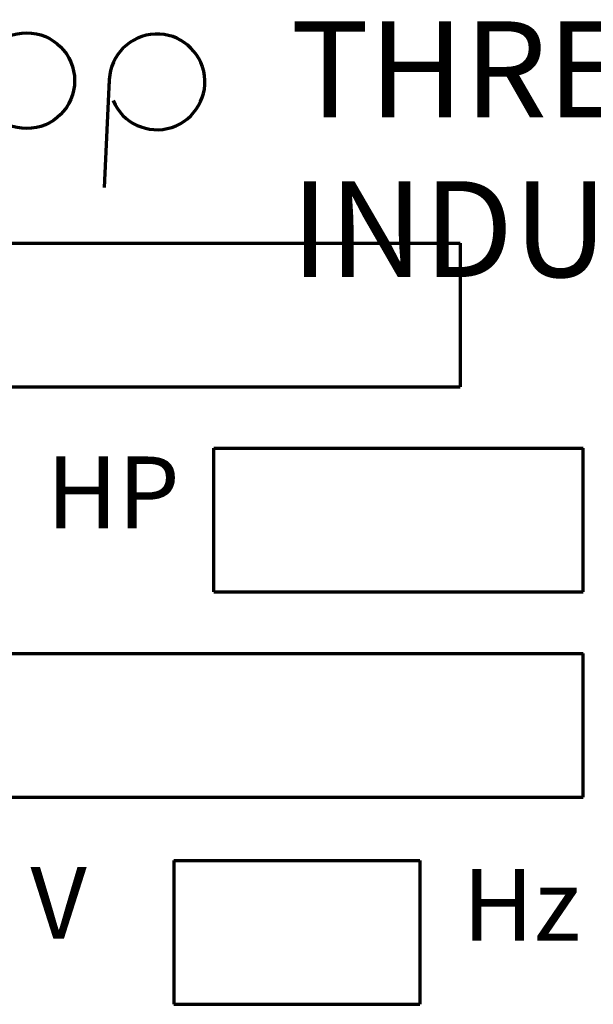
# Model space of a CAD drawing. Units: millimetres. Extents: x -436 to 404, y -329 to 295.
# Drawn here: x -154 to -140, y -2 to 22 of the extents above; entities that cross this region are included whole.
import ezdxf

# ---------------------------------------------------------------- set-up
doc = ezdxf.new("R2010")
doc.units = ezdxf.units.MM
doc.layers.add('CAXA0', color=7, linetype='Continuous', lineweight=70)
doc.layers.add('CAXA4', color=3, linetype='Continuous', lineweight=25)
doc.styles.add('UserTxtStyle5', font='txt', dxfattribs={"width": 0.6})
doc.styles.add('标准', font='txt', dxfattribs={"width": 0.667})

# ---------------------------------------------------------------- blocks, each defined once
blk = doc.blocks.new('CAXBLOCK23', base_point=(-156.166, 20.296))
at = {"layer": 'CAXA0', "color": 3, "linetype": 'Continuous', "lineweight": 70}
for p, q in [((-159.02, 21.376), (-159.02, 18.891)), ((-157.635, 21.376), (-157.635, 18.891)), ((-156.884, 21.385), (-154.934, 21.385)), ((-155.909, 21.385), (-155.909, 18.878)), ((-151.537, 20.216), (-151.657, 17.588)), ((-161.799, 20.114), (-162.989, 20.114)), ((-159.02, 20.133), (-157.635, 20.133))]:
    blk.add_line(p, q, dxfattribs=at)
blk.add_circle((-153.547, 20.191), 1.166, dxfattribs=at)
for centre, radius, start, end in [((-161.799, 20.114), 1.19, 90, 270), ((-159.865, 20.114), 1.19, 90, 270), ((-150.371, 20.163), 1.166, 203.0133, 182.558)]:
    blk.add_arc(centre, radius, start, end, dxfattribs=at)
blk = doc.blocks.new('CAXBLOCK28', base_point=(-168.08, 7.971))
at = {"layer": 'CAXA0'}
for p, q in [((-162.985, 16.234), (-142.985, 16.234)), ((-142.985, 16.234), (-142.985, 12.734)), ((-162.985, 12.734), (-142.985, 12.734)), ((-148.987, 11.234), (-139.987, 11.234)), ((-148.987, 7.734), (-148.987, 11.234)), ((-139.987, 7.734), (-139.987, 11.234)), ((-148.987, 7.734), (-139.987, 7.734)), ((-162.987, 6.234), (-139.987, 6.234)), ((-139.987, 2.734), (-139.987, 6.234)), ((-162.987, 2.734), (-139.987, 2.734)), ((-149.964, 1.186), (-143.964, 1.186)), ((-149.964, 1.186), (-149.964, -2.314)), ((-143.964, 1.186), (-143.964, -2.314)), ((-149.964, -2.314), (-143.964, -2.314))]:
    blk.add_line(p, q, dxfattribs=at)

msp = doc.modelspace()

# ---------------------------------------------------------------- block references
at = {"layer": 'CAXA0', "linetype": 'Continuous', "lineweight": 70}
msp.add_blockref('CAXBLOCK28', (-168.08, 7.971), dxfattribs=at)
at = {"layer": 'CAXA4'}
msp.add_blockref('CAXBLOCK23', (-156.166, 20.296), dxfattribs=at)

# ---------------------------------------------------------------- texts
at = {"layer": 'CAXA4', "linetype": 'Continuous', "lineweight": 25, "attachment_point": 1}
for s, insert, char_height, style in [('\\fFangSong_GB2312|b0|i0|p34;THREE PHASE INDUCTION MOTOR', (-147.115, 21.636), 2.33577, 'UserTxtStyle5'), ('\\fFangSong_GB2312|b0|i0|p34;HP', (-153.07, 11.034), 1.75182, '标准'), ('\\fFangSong_GB2312|b0|i0|p34;V', (-153.459, 1.034), 1.75182, '标准'), ('\\fFangSong_GB2312|b0|i0|p34;Hz', (-142.927, 0.986), 1.75182, '标准')]:
    msp.add_mtext(s, dxfattribs=dict(at, insert=insert, char_height=char_height, style=style))

doc.saveas('drawing.dxf')
